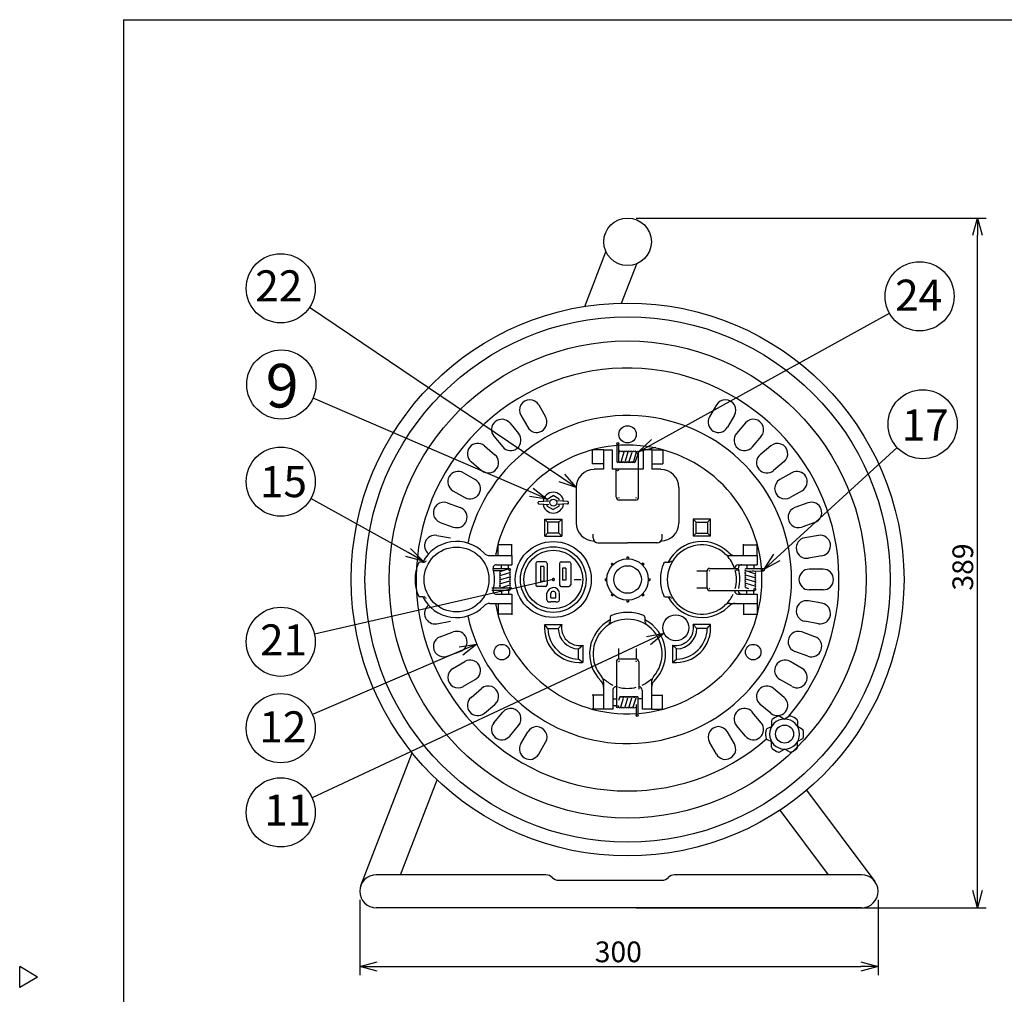
# Model space of a CAD drawing. Extents: x -205 to 200, y -141 to 138.
# Drawn here: x -205 to -63, y -2 to 138 of the extents above; entities that cross this region are included whole.
import ezdxf

# ---------------------------------------------------------------- set-up
doc = ezdxf.new("R2010")
doc.units = 0
doc.header["$LTSCALE"] = 6.750431
doc.header["$MEASUREMENT"] = 0
doc.linetypes.add('CENTER', pattern=[2, 1.25, -0.25, 0.25, -0.25])
doc.layers.get('0').update_dxf_attribs({"linetype": 'CONTINUOUS'})
doc.styles.get("Standard").update_dxf_attribs({"font": 'TXT', "bigfont": 'BIGFONT'})
doc.styles.add('高4.5', font='txt.shx', dxfattribs={"height": 4.5, "bigfont": 'bigfont.shx'})
doc.styles.add('高6.3', font='txt.shx', dxfattribs={"height": 6.3, "bigfont": 'bigfont.shx'})

msp = doc.modelspace()

# ---------------------------------------------------------------- linework, layer by layer
at = {"color": 3}
for p, q in [((-190, 138.5), (-190, -135.5)), ((-190, 138.5), (200, 138.5)), ((-123.21, 97.03), (-120.16, 104.92)), ((-117.91, 97.5), (-115.7, 103.2)), ((-122.16, 76.26), (-122.16, 74.26)), ((-120.53, 76.26), (-122.16, 76.26)), ((-120.53, 76.26), (-119.28, 76.26)), ((-120.53, 76.26), (-120.53, 73.45)), ((-119.28, 76.26), (-119.28, 73.45)), ((-115.43, 69.43), (-115.43, 75.91)), ((-114.78, 76.26), (-114.78, 73.45)), ((-113.53, 76.26), (-114.78, 76.26)), ((-113.53, 76.26), (-111.91, 76.26)), ((-113.53, 76.26), (-113.53, 73.45)), ((-111.91, 76.26), (-111.91, 75.62)), ((-111.91, 75.62), (-111.91, 74.9)), ((-120.53, 74.26), (-122.16, 74.26)), ((-113.53, 74.26), (-111.91, 74.26)), ((-111.91, 74.9), (-111.91, 74.26)), ((-120.53, 73.45), (-121.85, 73.45)), ((-114.78, 73.45), (-119.28, 73.45)), ((-118.66, 69.43), (-118.66, 73.37)), ((-112.22, 73.45), (-113.53, 73.45)), ((-124.47, 70.82), (-124.47, 65.7)), ((-109.6, 70.82), (-109.6, 65.7)), ((-129.97, 68.56), (-129.97, 68.68)), ((-115.86, 69.01), (-118.23, 69.01)), ((-122.03, 63.55), (-122.03, 64.08)), ((-121.35, 62.8), (-117.03, 62.8)), ((-112.72, 62.8), (-117.03, 62.8)), ((-112.03, 63.55), (-112.03, 64.08)), ((-135.78, 61.01), (-135.78, 62.63)), ((-133.78, 62.51), (-135.78, 62.51)), ((-133.78, 61.01), (-133.78, 62.63)), ((-100.28, 61.01), (-100.28, 62.63)), ((-100.28, 62.51), (-98.28, 62.51)), ((-98.28, 61.01), (-98.28, 62.63)), ((-146.68, 60.01), (-147.08, 60.01)), ((-136.95, 60.97), (-133.78, 60.97)), ((-133.78, 60.97), (-133.78, 59.63)), ((-119.24, 59.89), (-119.07, 59.72)), ((-117.16, 60.76), (-117.16, 60.51)), ((-116.91, 60.76), (-116.91, 60.51)), ((-114.83, 59.89), (-115, 59.72)), ((-111.58, 60.01), (-110.98, 60.01)), ((-102.18, 60.97), (-98.28, 60.97)), ((-98.28, 60.97), (-98.28, 59.63)), ((-136.01, 59.63), (-133.78, 59.63)), ((-119.42, 59.72), (-119.24, 59.54)), ((-119.33, 59.81), (-119.16, 59.63)), ((-114.74, 59.81), (-114.91, 59.63)), ((-114.65, 59.72), (-114.83, 59.54)), ((-107.03, 58.76), (-105.53, 58.76)), ((-105.53, 56.32), (-105.53, 58.7)), ((-105.11, 59.12), (-101.17, 59.12)), ((-101.03, 59.63), (-98.28, 59.63)), ((-120.28, 57.63), (-120.03, 57.63)), ((-120.28, 57.38), (-120.03, 57.38)), ((-114.04, 57.63), (-113.79, 57.63)), ((-114.04, 57.38), (-113.79, 57.38)), ((-105.53, 56.26), (-107.03, 56.26)), ((-105.11, 55.9), (-98.63, 55.9)), ((-146.68, 55.01), (-147.08, 55.01)), ((-136.01, 55.38), (-133.78, 55.38)), ((-133.78, 55.38), (-133.78, 54.05)), ((-119.24, 55.48), (-119.42, 55.3)), ((-119.16, 55.39), (-119.33, 55.21)), ((-119.07, 55.3), (-119.24, 55.12)), ((-115, 55.3), (-114.83, 55.12)), ((-114.91, 55.39), (-114.74, 55.21)), ((-114.83, 55.48), (-114.65, 55.3)), ((-111.58, 55.01), (-110.98, 55.01)), ((-101.03, 55.38), (-98.28, 55.38)), ((-98.28, 55.38), (-98.28, 54.05)), ((-136.95, 54.05), (-133.78, 54.05)), ((-135.78, 54.01), (-135.78, 52.38)), ((-133.78, 54.01), (-133.78, 52.38)), ((-102.18, 54.05), (-98.28, 54.05)), ((-100.28, 54.01), (-100.28, 52.38)), ((-98.28, 54.01), (-98.28, 52.38)), ((-133.78, 52.51), (-135.78, 52.51)), ((-119.53, 52.05), (-119.53, 51.45)), ((-114.53, 52.05), (-114.53, 51.45)), ((-100.28, 52.51), (-98.28, 52.51)), ((-118.28, 46), (-118.28, 47.51)), ((-115.78, 47.51), (-115.78, 46)), ((-118.22, 46.01), (-115.85, 46.01)), ((-110.53, 45.51), (-109.93, 45.98)), ((-118.65, 45.58), (-118.65, 39.11)), ((-115.42, 45.58), (-115.42, 41.65)), ((-120.5, 42.65), (-120.5, 38.76)), ((-119.16, 41.5), (-119.16, 38.76)), ((-114.91, 41.5), (-114.91, 38.76)), ((-113.57, 42.65), (-113.57, 38.76)), ((-120.53, 40.76), (-122.16, 40.76)), ((-122.03, 40.76), (-122.03, 38.76)), ((-119.16, 40.26), (-118.65, 40.26)), ((-113.53, 40.76), (-111.91, 40.76)), ((-112.03, 40.76), (-112.03, 38.76)), ((-120.53, 38.76), (-122.16, 38.76)), ((-119.16, 38.76), (-120.5, 38.76)), ((-119.16, 39.26), (-118.65, 39.26)), ((-113.57, 38.76), (-114.91, 38.76)), ((-113.53, 38.76), (-111.91, 38.76)), ((-96.19, 37.05), (-96.19, 36.24)), ((-95.01, 37.73), (-94.31, 37.32)), ((-93.6, 37.73), (-94.31, 37.32)), ((-92.43, 37.05), (-92.43, 36.24)), ((-96.84, 35.95), (-96.19, 36.24)), ((-91.72, 35.83), (-92.43, 36.24)), ((-96.84, 34.35), (-96.19, 34.07)), ((-91.72, 34.47), (-92.43, 34.07)), ((-96.19, 33.26), (-96.19, 34.07)), ((-95.01, 32.58), (-94.31, 32.98)), ((-93.6, 32.58), (-94.31, 32.98)), ((-92.43, 33.26), (-92.43, 34.07)), ((-155.62, 13.26), (-148.2, 32.43)), ((-149.91, 14.78), (-144.59, 28.52)), ((-91.16, 27.01), (-81.26, 13.83)), ((-87.95, 14.78), (-94.97, 24.14)), ((-128.84, 14.78), (-153.39, 14.78)), ((-83.17, 14.78), (-110.23, 14.78)), ((-127.03, 14.01), (-112.03, 14.01)), ((-83.17, 10.01), (-153.39, 10.01)), ((-202.4, 0), (-205, 1.5)), ((-205, -1.5), (-205, 1.5)), ((-202.4, 0), (-205, -1.5))]:
    msp.add_line(p, q, dxfattribs=at)
for p, q in [((-115.78, 109.81), (-65.15, 109.81)), ((-66.4, 12.51), (-66.4, 107.31)), ((-129.89, 82.77), (-128.89, 81.04)), ((-104.18, 82.77), (-105.18, 81.04)), ((-132.49, 81.27), (-131.49, 79.54)), ((-101.58, 81.27), (-102.58, 79.54)), ((-134.08, 80.16), (-132.8, 78.63)), ((-99.99, 80.16), (-101.27, 78.63)), ((-136.38, 78.23), (-135.09, 76.7)), ((-118.58, 77.16), (-118.58, 74.61)), ((-118.28, 74.59), (-118.28, 77.16)), ((-97.69, 78.23), (-98.98, 76.7)), ((-137.76, 76.85), (-136.22, 75.57)), ((-117.58, 75.91), (-117.98, 74.61)), ((-116.98, 75.91), (-117.38, 74.61)), ((-116.78, 74.61), (-116.38, 75.91)), ((-115.78, 75.91), (-116.19, 74.57)), ((-115.89, 74.56), (-115.44, 75.86)), ((-96.31, 76.85), (-97.85, 75.57)), ((-139.68, 74.56), (-138.15, 73.27)), ((-94.39, 74.56), (-95.92, 73.27)), ((-140.8, 72.96), (-139.07, 71.96)), ((-93.27, 72.96), (-95, 71.96)), ((-142.3, 70.36), (-140.57, 69.36)), ((-91.77, 70.36), (-93.5, 69.36)), ((-143.12, 68.6), (-141.24, 67.92)), ((-129.86, 68.81), (-128.42, 68.91)), ((-129.85, 68.44), (-128.42, 68.37)), ((-128.66, 69.14), (-127.78, 69.65)), ((-128.66, 68.89), (-128.66, 69.14)), ((-126.91, 69.14), (-127.78, 69.65)), ((-125.71, 68.81), (-127.15, 68.91)), ((-125.72, 68.44), (-127.15, 68.37)), ((-126.91, 69.06), (-126.91, 69.14)), ((-125.6, 68.56), (-125.6, 68.68)), ((-90.95, 68.6), (-92.83, 67.92)), ((-128.66, 68.13), (-128.66, 68.38)), ((-128.66, 68.13), (-127.78, 67.62)), ((-126.91, 68.13), (-127.78, 67.62)), ((-126.91, 68.13), (-126.91, 68.38)), ((-144.15, 65.78), (-142.27, 65.1)), ((-128.6, 65.82), (-129.03, 66.26)), ((-129.03, 66.26), (-126.53, 66.26)), ((-129.03, 63.76), (-129.03, 66.26)), ((-128.6, 65.82), (-128.6, 64.2)), ((-126.97, 65.82), (-128.6, 65.82)), ((-126.97, 65.82), (-126.53, 66.26)), ((-126.97, 64.2), (-126.97, 65.82)), ((-126.53, 66.26), (-126.53, 63.76)), ((-107.53, 66.26), (-107.53, 63.76)), ((-105.03, 66.26), (-107.53, 66.26)), ((-107.1, 65.82), (-107.53, 66.26)), ((-107.1, 64.2), (-107.1, 65.82)), ((-107.1, 65.82), (-105.47, 65.82)), ((-105.47, 65.82), (-105.03, 66.26)), ((-105.47, 65.82), (-105.47, 64.2)), ((-105.03, 63.76), (-105.03, 66.26)), ((-89.92, 65.78), (-91.8, 65.1)), ((-128.6, 64.2), (-129.03, 63.76)), ((-126.97, 64.2), (-128.6, 64.2)), ((-126.97, 64.2), (-126.53, 63.76)), ((-107.1, 64.2), (-107.53, 63.76)), ((-107.1, 64.2), (-105.47, 64.2)), ((-105.47, 64.2), (-105.03, 63.76)), ((-144.65, 63.9), (-142.68, 63.55)), ((-129.03, 63.76), (-126.53, 63.76)), ((-105.03, 63.76), (-107.53, 63.76)), ((-89.42, 63.9), (-91.39, 63.55)), ((-146.68, 60.01), (-146.48, 60.01)), ((-128.93, 60.08), (-130.06, 60.08)), ((-126.63, 60.08), (-125.51, 60.08)), ((-88.9, 60.95), (-90.87, 60.6)), ((-136.51, 59.12), (-134.13, 59.12)), ((-136.44, 58.82), (-135.03, 58.82)), ((-135.48, 58.66), (-134.18, 59.11)), ((-134.13, 58.47), (-135.39, 58.08)), ((-135.28, 59.12), (-135.28, 59.63)), ((-134.28, 59.12), (-134.28, 59.63)), ((-130.31, 59.83), (-130.31, 56.76)), ((-129.61, 59.38), (-129.61, 57.21)), ((-129.13, 59.38), (-129.61, 59.38)), ((-129.13, 59.38), (-129.13, 57.21)), ((-128.68, 59.83), (-128.68, 56.76)), ((-126.88, 59.83), (-126.88, 56.76)), ((-126.43, 59.17), (-126.43, 57.42)), ((-125.96, 59.17), (-126.43, 59.17)), ((-125.96, 59.17), (-125.96, 57.42)), ((-125.26, 59.83), (-125.26, 56.76)), ((-99.95, 58.74), (-97.38, 58.75)), ((-97.38, 59.05), (-99.93, 59.05)), ((-98.63, 58.35), (-99.93, 58.75)), ((-99.78, 59.63), (-99.78, 59.05)), ((-98.63, 58.65), (-98.96, 58.75)), ((-98.78, 59.63), (-98.78, 59.05)), ((-88.73, 59.01), (-90.73, 59.01)), ((-134.13, 57.87), (-135.43, 57.47)), ((-134.13, 57.27), (-135.43, 56.87)), ((-129.13, 57.21), (-129.61, 57.21)), ((-125.96, 57.42), (-126.43, 57.42)), ((-124.74, 57.51), (-123.73, 57.51)), ((-98.63, 57.75), (-99.93, 58.15)), ((-98.63, 57.15), (-99.93, 57.55)), ((-134.12, 56.27), (-136.68, 56.27)), ((-136.68, 55.97), (-134.13, 55.97)), ((-134.13, 56.67), (-135.43, 56.27)), ((-135.28, 55.97), (-135.28, 55.38)), ((-133.8, 56.27), (-134.28, 56.27)), ((-134.28, 55.97), (-134.28, 55.38)), ((-128.93, 56.51), (-130.06, 56.51)), ((-126.63, 56.51), (-125.51, 56.51)), ((-99.98, 56.35), (-99.53, 56.2)), ((-98.63, 56.55), (-99.89, 56.94)), ((-99.78, 55.38), (-99.78, 55.9)), ((-99.58, 56.53), (-99.58, 56.53)), ((-98.78, 55.38), (-98.78, 55.9)), ((-88.73, 56.01), (-90.73, 56.01)), ((-146.68, 55.01), (-146.48, 55.01)), ((-128.71, 54.55), (-128.71, 55.51)), ((-128.46, 54.3), (-128.16, 54.3)), ((-128.16, 54.85), (-128.16, 55.49)), ((-128.16, 54.85), (-127.41, 54.85)), ((-127.41, 54.3), (-128.16, 54.3)), ((-127.41, 54.85), (-127.41, 55.49)), ((-127.41, 54.3), (-127.11, 54.3)), ((-126.86, 54.55), (-126.86, 55.51)), ((-88.9, 54.07), (-90.87, 54.42)), ((-144.65, 51.12), (-142.68, 51.46)), ((-89.42, 51.12), (-91.39, 51.46)), ((-144.15, 49.24), (-142.27, 49.92)), ((-128.56, 50.4), (-129.04, 51.01)), ((-129.03, 51.01), (-126.53, 51.01)), ((-128.56, 50.4), (-127.08, 50.4)), ((-127.08, 50.4), (-126.54, 51.01)), ((-105.03, 51.01), (-107.53, 51.01)), ((-106.99, 50.4), (-107.53, 51.01)), ((-105.51, 50.4), (-106.99, 50.4)), ((-105.51, 50.4), (-105.03, 51.01)), ((-89.92, 49.24), (-91.8, 49.92)), ((-143.12, 46.42), (-141.24, 47.1)), ((-124.14, 47.47), (-123.53, 48)), ((-124.14, 45.98), (-124.14, 47.47)), ((-123.53, 48.01), (-123.53, 45.51)), ((-110.53, 48.01), (-110.53, 45.51)), ((-109.93, 47.47), (-110.53, 48)), ((-109.93, 45.98), (-109.93, 47.47)), ((-90.95, 46.42), (-92.83, 47.1)), ((-142.3, 44.65), (-140.57, 45.65)), ((-123.53, 45.51), (-124.14, 45.98)), ((-91.77, 44.65), (-93.5, 45.65)), ((-140.8, 42.06), (-139.07, 43.06)), ((-93.27, 42.06), (-95, 43.06)), ((-139.68, 40.46), (-138.15, 41.75)), ((-94.39, 40.46), (-95.92, 41.75)), ((-118.19, 40.46), (-118.35, 40)), ((-118, 39.11), (-117.6, 40.36)), ((-117.4, 39.11), (-117, 40.41)), ((-116.8, 39.11), (-116.4, 40.41)), ((-116.2, 39.11), (-115.8, 40.41)), ((-115.5, 37.86), (-115.5, 40.41)), ((-114.91, 40.26), (-115.5, 40.26)), ((-137.76, 38.16), (-136.22, 39.45)), ((-115.8, 39.43), (-115.8, 37.86)), ((-96.31, 38.16), (-97.85, 39.45)), ((-136.38, 36.79), (-135.09, 38.32)), ((-97.69, 36.79), (-98.98, 38.32)), ((-134.08, 34.86), (-132.8, 36.39)), ((-99.99, 34.86), (-101.27, 36.39)), ((-132.49, 33.74), (-131.49, 35.47)), ((-101.58, 33.74), (-102.58, 35.47)), ((-129.89, 32.24), (-128.89, 33.97)), ((-104.18, 32.24), (-105.18, 33.97)), ((-155.78, 11.15), (-155.78, 0.26)), ((-115.78, 10.01), (-65.15, 10.01)), ((-80.78, 11.15), (-80.78, 0.26)), ((-153.28, 1.51), (-83.28, 1.51))]:
    msp.add_line(p, q)
at = {"color": 0, "linetype": 'ByBlock', "lineweight": -2}
for p, q in [((-67.07, 107.31), (-66.4, 109.81)), ((-66.4, 109.81), (-65.73, 107.31)), ((-66.4, 109.81), (-66.4, 107.31)), ((-115.45, 75.98), (-113.59, 77.78)), ((-115.45, 75.98), (-113.27, 77.19)), ((-112.94, 76.6), (-115.45, 75.98)), ((-126.17, 72.77), (-124.47, 70.82)), ((-124.47, 70.82), (-126.92, 71.66)), ((-124.47, 70.82), (-126.55, 72.22)), ((-128.66, 69.14), (-130.96, 70.13)), ((-130.69, 70.74), (-128.66, 69.14)), ((-128.66, 69.14), (-131.22, 69.51)), ((-146.59, 60.18), (-148.77, 61.4)), ((-148.45, 61.99), (-146.59, 60.18)), ((-146.59, 60.18), (-149.1, 60.82)), ((-97.27, 59), (-95.88, 61.18)), ((-97.27, 59), (-95.43, 60.68)), ((-94.98, 60.19), (-97.27, 59)), ((-114.3, 49.28), (-111.75, 49.73)), ((-111.75, 49.73), (-114.02, 48.67)), ((-111.75, 49.73), (-113.73, 48.07)), ((-141.41, 47.79), (-138.85, 48.16)), ((-138.85, 48.16), (-141.15, 47.17)), ((-138.85, 48.16), (-140.88, 46.56)), ((-66.4, 10.01), (-67.07, 12.51)), ((-65.73, 12.51), (-66.4, 10.01)), ((-66.4, 10.01), (-66.4, 12.51)), ((-155.78, 1.51), (-153.28, 2.18)), ((-153.28, 0.84), (-155.78, 1.51)), ((-155.78, 1.51), (-153.28, 1.51)), ((-83.28, 2.18), (-80.78, 1.51)), ((-80.78, 1.51), (-83.28, 0.84)), ((-80.78, 1.51), (-83.28, 1.51))]:
    msp.add_line(p, q, dxfattribs=at)
at = {"linetype": 'Continuous'}
for p, q in [((-126.55, 72.22), (-163.08, 96.84)), ((-113.27, 77.19), (-79.14, 96.06)), ((-130.96, 70.13), (-162.55, 83.74)), ((-95.43, 60.68), (-78.02, 76.6)), ((-148.77, 61.4), (-162.85, 69.24)), ((-127.78, 57.51), (-162.35, 49.62)), ((-114.02, 48.67), (-162.69, 25.93)), ((-141.15, 47.17), (-162.63, 37.97))]:
    msp.add_line(p, q, dxfattribs=at)
at = {"linetype": 'CENTER'}
for p, q in [((-118.28, 76.25), (-118.28, 75.76)), ((-117.16, 54.51), (-117.16, 54.26)), ((-116.91, 54.51), (-116.91, 54.26))]:
    msp.add_line(p, q, dxfattribs=at)
at = {"color": 3}
for centre, radius in [((-117.03, 106.37), 3.44), ((-117.03, 57.51), 40), ((-117.03, 57.51), 38), ((-127.78, 57.51), 5.5), ((-127.78, 57.51), 4.75), ((-127.78, 57.51), 4.25), ((-117.03, 57.51), 3), ((-110.05, 50.53), 1.88)]:
    msp.add_circle(centre, radius, dxfattribs=at)
for centre, radius in [((-167.22, 99.64), 5), ((-74.77, 98.48), 5), ((-117.03, 57.51), 34.51), ((-167.14, 85.72), 5), ((-74.33, 79.97), 5), ((-117.03, 78.51), 1.25), ((-118.43, 77.16), 0.15), ((-167.22, 71.67), 5), ((-115.59, 75.91), 0.15), ((-118.51, 73.37), 0.15), ((-127.78, 68.63), 0.5), ((-141.78, 57.51), 4.69), ((-134.13, 58.97), 0.15), ((-117.03, 57.51), 2), ((-101.17, 58.97), 0.15), ((-97.38, 58.9), 0.15), ((-98.63, 56.05), 0.15), ((-167.22, 48.5), 5), ((-135.22, 47.01), 1.12), ((-98.85, 47.01), 1.12), ((-167.22, 36), 5), ((-118.5, 39.11), 0.15), ((-115.65, 37.86), 0.15), ((-94.31, 35.15), 1.31), ((-167.22, 23.82), 5)]:
    msp.add_circle(centre, radius)
for centre, radius, start, end in [((-117.03, 57.51), 30.59, 319.7339, 311.0462), ((-131.19, 82.02), 1.5, 30, 210), ((-102.88, 82.02), 1.5, 330, 150), ((-135.23, 79.19), 1.5, 40, 220), ((-130.19, 80.29), 1.5, 210, 30), ((-103.88, 80.29), 1.5, 150, 330), ((-98.84, 79.19), 1.5, 320, 140), ((-133.95, 77.66), 1.5, 220, 40), ((-100.12, 77.66), 1.5, 140, 320), ((-138.72, 75.7), 1.5, 50, 230), ((-117.03, 57.51), 19.44, 274.5368, 169.7389), ((-95.35, 75.7), 1.5, 310, 130), ((-137.19, 74.42), 1.5, 230, 50), ((-118.03, 75.91), 0.15, 0, 180), ((-117.73, 75.91), 0.15, 0, 180), ((-117.43, 75.91), 0.15, 0, 180), ((-117.13, 75.91), 0.15, 0, 180), ((-116.83, 75.91), 0.15, 0, 180), ((-116.53, 75.91), 0.15, 0, 180), ((-116.23, 75.91), 0.15, 0, 180), ((-115.93, 75.91), 0.15, 0, 180), ((-96.88, 74.42), 1.5, 130, 310), ((-118.43, 74.61), 0.15, 180, 0), ((-118.13, 74.61), 0.15, 180, 0), ((-117.83, 74.61), 0.15, 180, 0), ((-117.53, 74.61), 0.15, 180, 0), ((-117.23, 74.61), 0.15, 180, 0), ((-116.93, 74.61), 0.15, 180, 0), ((-116.63, 74.61), 0.15, 180, 0), ((-116.33, 74.61), 0.15, 180, 0), ((-116.03, 74.61), 0.15, 180, 0), ((-141.55, 71.66), 1.5, 60, 240), ((-92.52, 71.66), 1.5, 300, 120), ((-139.82, 70.66), 1.5, 240, 60), ((-94.25, 70.66), 1.5, 120, 300), ((-127.78, 68.63), 1.5, 8.2731, 171.7269), ((-143.64, 67.19), 1.5, 70, 250), ((-129.85, 68.56), 0.125, 180, 267.0343), ((-127.78, 68.63), 1.5, 188.5879, 351.4121), ((-125.72, 68.56), 0.125, 272.9657, 0), ((-125.72, 68.68), 0.125, 0, 86.1167), ((-90.43, 67.19), 1.5, 290, 110), ((-141.76, 66.51), 1.5, 250, 70), ((-92.31, 66.51), 1.5, 110, 290), ((-144.91, 62.42), 1.5, 80, 232.3682), ((-91.13, 62.08), 1.5, 100, 280), ((-89.16, 62.42), 1.5, 280, 100), ((-106.28, 57.51), 5, 48.9381, 311.0619), ((-146.48, 60.26), 0.25, 270, 329.6309), ((-141.78, 57.51), 5.19, 148.6925, 149.6309), ((-130.06, 59.83), 0.25, 90, 180), ((-128.93, 59.83), 0.25, 0, 90), ((-126.63, 59.83), 0.25, 90, 180), ((-125.51, 59.83), 0.25, 0, 90), ((-135.43, 58.52), 0.15, 90, 270), ((-134.13, 58.62), 0.15, 270, 90), ((-134.13, 58.32), 0.15, 270, 90), ((-100.51, 59.13), 0.5, 90, 195.7139), ((-106.28, 57.51), 5.5, 346.1939, 15.7139), ((-99.93, 58.9), 0.15, 90, 270), ((-99.93, 58.6), 0.15, 90, 270), ((-99.93, 58.3), 0.15, 90, 270), ((-98.63, 58.5), 0.15, 270, 90), ((-90.73, 57.51), 1.5, 90, 270), ((-88.73, 57.51), 1.5, 270, 90), ((-135.43, 58.22), 0.15, 90, 270), ((-135.43, 57.92), 0.15, 90, 270), ((-135.43, 57.62), 0.15, 90, 270), ((-135.43, 57.32), 0.15, 90, 270), ((-135.43, 57.02), 0.15, 90, 270), ((-134.13, 58.02), 0.15, 270, 90), ((-134.13, 57.72), 0.15, 270, 90), ((-134.13, 57.42), 0.15, 270, 90), ((-134.13, 57.12), 0.15, 270, 90), ((-99.93, 58), 0.15, 90, 270), ((-99.93, 57.7), 0.15, 90, 270), ((-99.93, 57.4), 0.15, 90, 270), ((-99.93, 57.1), 0.15, 90, 270), ((-98.63, 58.2), 0.15, 270, 90), ((-98.63, 57.9), 0.15, 270, 90), ((-98.63, 57.6), 0.15, 270, 90), ((-98.63, 57.3), 0.15, 270, 90), ((-98.63, 57), 0.15, 270, 90), ((-135.43, 56.72), 0.15, 90, 270), ((-135.43, 56.42), 0.15, 90, 270), ((-134.13, 56.82), 0.15, 270, 90), ((-134.13, 56.52), 0.15, 270, 90), ((-134.13, 56.12), 0.15, 270, 90), ((-130.06, 56.76), 0.25, 180, 270), ((-128.93, 56.76), 0.25, 270, 0), ((-127.78, 55.41), 0.932, 9.1478, 171.5503), ((-127.78, 55.41), 0.382, 11.2956, 168.7044), ((-126.63, 56.76), 0.25, 180, 270), ((-125.51, 56.76), 0.25, 270, 0), ((-100.51, 55.88), 0.5, 178.5675, 270), ((-99.93, 56.8), 0.15, 90, 270), ((-99.93, 56.5), 0.15, 90, 270), ((-98.63, 56.7), 0.15, 270, 90), ((-98.63, 56.4), 0.15, 270, 90), ((-146.48, 54.76), 0.25, 30.3691, 90), ((-141.78, 57.51), 5.19, 210.3691, 211.8963), ((-128.46, 54.55), 0.25, 180, 270), ((-127.11, 54.55), 0.25, 270, 0), ((-91.13, 52.94), 1.5, 80, 260), ((-144.91, 52.59), 1.5, 127.6318, 280), ((-117.03, 57.51), 19.44, 190.2611, 273.6499), ((-89.16, 52.59), 1.5, 260, 80), ((-117.03, 46.76), 5, 318.9381, 221.0619), ((-141.76, 48.51), 1.5, 290, 110), ((-124.02, 50.53), 5.04, 174.5087, 275.4913), ((-124.02, 50.53), 4.55, 181.5841, 268.4159), ((-124.02, 50.53), 3.06, 182.3531, 267.6469), ((-124.02, 50.53), 2.57, 169.1745, 280.8255), ((-110.05, 50.53), 2.57, 259.1745, 10.8255), ((-110.05, 50.53), 5.04, 264.5087, 5.4913), ((-110.05, 50.53), 3.06, 272.3531, 357.6469), ((-110.05, 50.53), 4.55, 271.5841, 358.4159), ((-92.31, 48.51), 1.5, 70, 250), ((-143.64, 47.83), 1.5, 110, 290), ((-90.43, 47.83), 1.5, 250, 70), ((-139.82, 44.35), 1.5, 300, 120), ((-94.25, 44.35), 1.5, 60, 240), ((-141.55, 43.35), 1.5, 120, 300), ((-92.52, 43.35), 1.5, 240, 60), ((-137.19, 40.6), 1.5, 310, 130), ((-96.88, 40.6), 1.5, 50, 230), ((-138.72, 39.31), 1.5, 130, 310), ((-118.05, 40.41), 0.15, 0, 180), ((-117.75, 40.41), 0.15, 0, 180), ((-117.45, 40.41), 0.15, 0, 180), ((-117.15, 40.41), 0.15, 0, 180), ((-116.85, 40.41), 0.15, 0, 180), ((-116.55, 40.41), 0.15, 0, 180), ((-116.25, 40.41), 0.15, 0, 180), ((-115.95, 40.41), 0.15, 0, 180), ((-115.65, 40.41), 0.15, 0, 180), ((-95.35, 39.31), 1.5, 230, 50), ((-133.95, 37.36), 1.5, 320, 140), ((-118.15, 39.11), 0.15, 180, 0), ((-117.85, 39.11), 0.15, 180, 0), ((-117.55, 39.11), 0.15, 180, 0), ((-117.25, 39.11), 0.15, 180, 0), ((-116.95, 39.11), 0.15, 180, 0), ((-116.65, 39.11), 0.15, 180, 0), ((-116.35, 39.11), 0.15, 180, 0), ((-116.05, 39.11), 0.15, 180, 0), ((-100.12, 37.36), 1.5, 40, 220), ((-94.31, 35.15), 2.17, 0, 180), ((-135.23, 35.82), 1.5, 140, 320), ((-130.19, 34.72), 1.5, 330, 150), ((-103.88, 34.72), 1.5, 30, 210), ((-98.84, 35.82), 1.5, 220, 40), ((-94.31, 35.15), 2.17, 180, 0), ((-131.19, 32.99), 1.5, 150, 330), ((-102.88, 32.99), 1.5, 210, 30)]:
    msp.add_arc(centre, radius, start, end)
for centre, radius, start, end in [((-117.03, 57.51), 23.73, 192.8049, 167.1951), ((-121.85, 70.82), 2.62, 90, 180), ((-112.22, 70.82), 2.62, 0, 90), ((-129.85, 68.68), 0.125, 93.8833, 180), ((-118.23, 69.43), 0.425, 180, 270), ((-118.23, 69.43), 0.125, 180, 270), ((-115.86, 69.43), 0.425, 270, 0), ((-115.86, 69.43), 0.125, 270, 0), ((-121.85, 65.7), 2.62, 180, 269.6858), ((-112.22, 65.7), 2.62, 270, 0), ((-141.78, 57.51), 5.5, 44.2786, 152.9643), ((-121.28, 63.55), 0.75, 180, 270), ((-112.78, 63.55), 0.75, 270, 0), ((-106.28, 57.51), 5.5, 39.0166, 152.9643), ((-136.95, 62.22), 1.25, 224.2786, 270), ((-102.18, 62.22), 1.25, 228.9381, 270), ((-101.45, 62.22), 1.25, 224.2786, 270), ((-141.78, 57.51), 6, 156.9643, 203.0357), ((-147.08, 59.76), 0.25, 90, 156.9643), ((-117.03, 57.51), 3.25, 132.7958, 137.2042), ((-117.03, 57.51), 3.25, 87.7958, 92.2042), ((-117.03, 57.51), 3.25, 42.7958, 47.2042), ((-106.28, 57.51), 6, 156.9643, 203.0357), ((-111.58, 59.76), 0.25, 90, 156.9643), ((-110.98, 60.26), 0.25, 270, 329.6309), ((-106.28, 57.51), 5.19, 148.6925, 149.6309), ((-106.28, 57.51), 5, 18.8142, 43.8283), ((-136.01, 59.13), 0.5, 90, 195.7139), ((-141.78, 57.51), 5.5, 344.2861, 15.7139), ((-105.11, 58.7), 0.425, 90, 180), ((-105.11, 58.7), 0.125, 90, 180), ((-101.03, 59.13), 0.5, 90, 181.4325), ((-106.28, 57.51), 5, 344.7815, 15.2185), ((-117.03, 57.51), 3.25, 177.7958, 182.2042), ((-117.03, 57.51), 3.25, 357.7958, 2.2042), ((-136.01, 55.88), 0.5, 164.2861, 270), ((-105.11, 56.32), 0.425, 180, 270), ((-105.11, 56.32), 0.125, 180, 270), ((-101.03, 55.88), 0.5, 178.5675, 270), ((-147.08, 55.26), 0.25, 203.0357, 270), ((-141.78, 57.51), 5.5, 207.0357, 315.7214), ((-117.03, 57.51), 3.25, 222.7958, 227.2042), ((-117.03, 57.51), 3.25, 267.7958, 272.2042), ((-117.03, 57.51), 3.25, 312.7958, 317.2042), ((-111.58, 55.26), 0.25, 203.0357, 270), ((-106.28, 57.51), 5.5, 207.0357, 320.9834), ((-110.98, 54.76), 0.25, 30.3691, 90), ((-106.28, 57.51), 5.19, 210.3691, 211.8963), ((-106.28, 57.51), 5, 316.1717, 334.8493), ((-136.95, 52.8), 1.25, 90, 135.7214), ((-117.03, 46.76), 6, 66.9643, 113.0357), ((-102.18, 52.8), 1.25, 90, 131.0619), ((-101.45, 52.8), 1.25, 90, 135.7214), ((-117.03, 46.76), 5.5, 117.0357, 225.7214), ((-119.78, 51.45), 0.25, 300.3691, 0), ((-119.28, 52.05), 0.25, 113.0357, 180), ((-114.78, 52.05), 0.25, 0, 66.9643), ((-117.03, 46.76), 5.5, 314.2786, 62.9643), ((-114.28, 51.45), 0.25, 180, 239.6309), ((-117.03, 46.76), 5.19, 120.3691, 121.8963), ((-117.03, 46.76), 5.19, 58.6925, 59.6309), ((-118.22, 45.58), 0.425, 90, 180), ((-118.22, 45.58), 0.125, 90, 180), ((-115.85, 45.58), 0.425, 0, 90), ((-115.85, 45.58), 0.125, 0, 90), ((-121.75, 41.93), 1.25, 0, 45.7214), ((-121.75, 42.65), 1.25, 0, 41.0619), ((-117.03, 46.76), 5, 226.1717, 244.8493), ((-117.03, 46.76), 5, 295.1507, 313.8283), ((-112.32, 42.65), 1.25, 138.9381, 180), ((-112.32, 41.93), 1.25, 134.2786, 180), ((-118.66, 41.5), 0.5, 72.8152, 180), ((-117.03, 46.76), 5, 254.7815, 284.4775), ((-115.41, 41.5), 0.5, 0, 91.4325), ((-95.94, 37.05), 0.25, 130.6707, 180), ((-94.31, 35.15), 2.75, 109.3293, 130.6707), ((-95.13, 37.51), 0.25, 60, 109.3293), ((-93.48, 37.51), 0.25, 70.6707, 120), ((-94.31, 35.15), 2.75, 49.3293, 70.6707), ((-92.68, 37.05), 0.25, 0, 49.3293), ((-94.31, 35.15), 2.75, 166.8214, 180), ((-96.74, 35.72), 0.25, 113.5845, 166.8214), ((-91.85, 35.62), 0.25, 10.6707, 60), ((-94.31, 35.15), 2.75, 0, 10.6707), ((-94.31, 35.15), 2.75, 180, 193.1786), ((-96.74, 34.58), 0.25, 193.1786, 246.4155), ((-91.85, 34.69), 0.25, 300, 349.3293), ((-94.31, 35.15), 2.75, 349.3293, 0), ((-95.94, 33.26), 0.25, 180, 229.3293), ((-94.31, 35.15), 2.75, 229.3293, 250.6707), ((-94.31, 35.15), 2.75, 289.3293, 310.6707), ((-92.68, 33.26), 0.25, 310.6707, 0), ((-95.13, 32.79), 0.25, 250.6707, 300), ((-93.48, 32.79), 0.25, 240, 289.3293), ((-153.39, 12.4), 2.39, 90, 270), ((-128.84, 13.53), 1.25, 43.6301, 90), ((-127.03, 15.26), 1.25, 223.6301, 270), ((-112.03, 15.26), 1.25, 270, 316.3699), ((-110.23, 13.53), 1.25, 90, 136.3699), ((-83.17, 12.4), 2.39, 270, 90)]:
    msp.add_arc(centre, radius, start, end, dxfattribs=at)
at = {"color": 0, "linetype": 'ByBlock'}
for start, end in [(12.8609, 192.8609), (192.8609, 12.8609)]:
    msp.add_arc((-127.78, 57.51), 0.156, start, end, dxfattribs=at)

# ---------------------------------------------------------------- texts
at = {"color": 4}
for s, height, style, p in [('22', 4.5, '高4.5', (-170.91, 97.74)), ('24', 4.5, '高4.5', (-78.32, 96.39)), ('9', 6.3, '高6.3', (-169.4, 82.4)), ('17', 4.5, '高4.5', (-77.36, 77.61)), ('15', 4.5, '高4.5', (-170.24, 69.42)), ('21', 4.5, '高4.5', (-170.22, 46.52)), ('12', 4.5, '高4.5', (-170.33, 33.94)), ('11', 4.5, '高4.5', (-169.63, 21.9))]:
    msp.add_text(s, height=height, dxfattribs=dict(at, style=style)).set_placement(p)
at = {"color": 4, "linetype": 'Continuous'}
msp.add_text('389', height=3, rotation=90, dxfattribs=at).set_placement((-67.02, 55.91))
msp.add_text('300', height=3, dxfattribs=at).set_placement((-121.78, 2.14))

doc.saveas('drawing.dxf')
